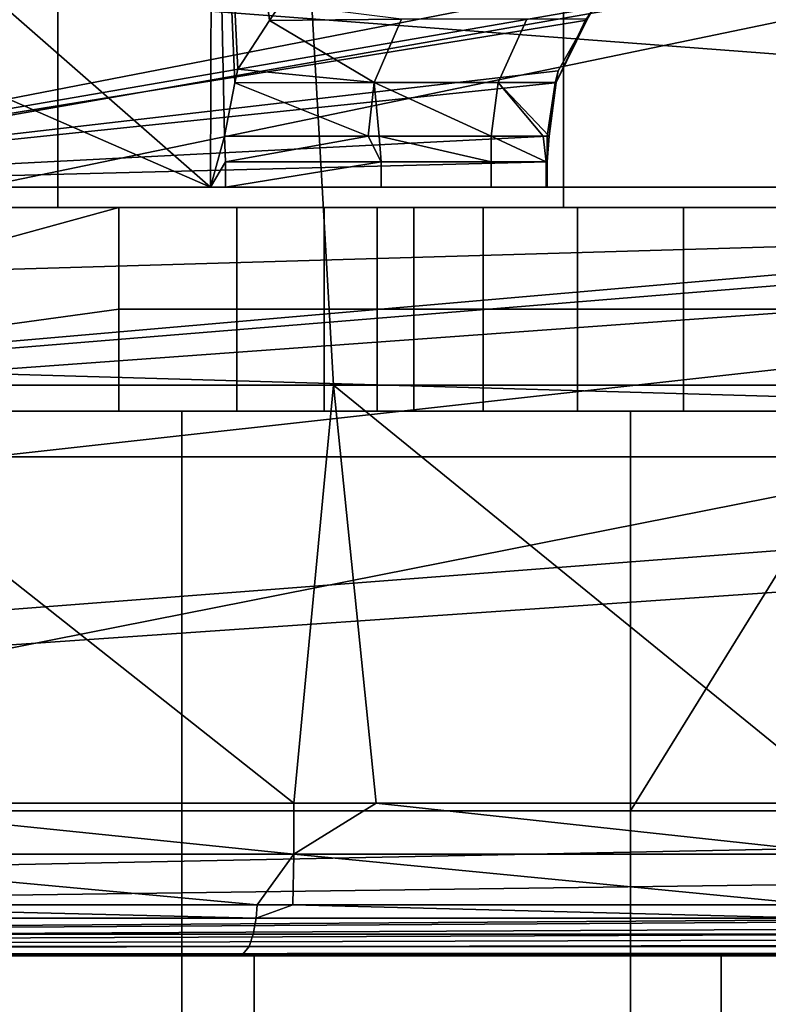
# Model space of a CAD drawing. Extents: x -1994 to -1288, y 343 to 2046.
# Drawn here: x -1343 to -1336, y 365 to 375 of the extents above; entities that cross this region are included whole.
import ezdxf

# ---------------------------------------------------------------- set-up
doc = ezdxf.new("R2010")
doc.units = 0
doc.header["$MEASUREMENT"] = 0
doc.layers.add('42005', color=7, linetype='Continuous')

msp = doc.modelspace()

# ---------------------------------------------------------------- linework, layer by layer
at = {"layer": '42005', "color": 250}
for points in [[(-1313.11, 379.775, -754.328), (-1318.2, 373.525, -754.164), (-1359.41, 376.65, -754.246)], [(-1341.03, 373.525, -718.191), (-1348.18, 379.775, -717.086), (-1348.19, 376.65, -717.167)], [(-1341.01, 379.775, -718.028), (-1348.18, 379.775, -717.086), (-1341.03, 373.525, -718.191)], [(-1340.89, 374.025, -718.182), (-1341.01, 379.775, -718.028), (-1341.03, 373.525, -718.191)], [(-1340.89, 374.027, -718.182), (-1341.01, 379.775, -718.028), (-1340.89, 374.025, -718.182)], [(-1340.79, 374.549, -718.171), (-1341.01, 379.775, -718.028), (-1340.89, 374.027, -718.182)], [(-1340.76, 374.683, -718.168), (-1341.01, 379.775, -718.028), (-1340.79, 374.549, -718.171)], [(-1340.45, 375.162, -718.164), (-1341.01, 379.775, -718.028), (-1340.76, 374.683, -718.168)], [(-1340.34, 375.322, -718.162), (-1341.01, 379.775, -718.028), (-1340.45, 375.162, -718.164)], [(-1322.8, 377.775, -746.38), (-1347.03, 373.525, -746.491), (-1356.06, 370.875, -746.561)], [(-1322.69, 373.775, -746.485), (-1322.8, 377.775, -746.38), (-1356.06, 370.875, -746.561)], [(-1322.8, 377.775, -746.38), (-1347.02, 375.65, -746.436), (-1347.03, 373.525, -746.491)], [(-1359.41, 376.65, -754.246), (-1318.2, 373.525, -754.164), (-1359.41, 373.525, -754.164)], [(-1341.03, 373.525, -718.191), (-1348.19, 376.65, -717.167), (-1348.2, 373.525, -717.248)], [(-1347.45, 375.65, -736.354), (-1336.97, 375.568, -730.895), (-1347.48, 373.525, -736.304)], [(-1336.97, 375.568, -730.895), (-1337.26, 375.285, -731.037), (-1347.48, 373.525, -736.304)], [(-1337.26, 375.285, -731.037), (-1337.33, 375.165, -731.069), (-1347.48, 373.525, -736.304)], [(-1340.34, 375.322, -718.162), (-1340.45, 375.162, -718.164), (-1339.15, 375.175, -720.714)], [(-1337.34, 375.175, -728.196), (-1337.33, 375.165, -731.069), (-1337.26, 375.285, -731.037)], [(-1337.33, 375.165, -731.069), (-1337.61, 374.669, -731.203), (-1347.48, 373.525, -736.304)], [(-1340.45, 375.162, -718.164), (-1340.76, 374.683, -718.168), (-1339.42, 374.552, -720.831)], [(-1339.42, 374.552, -720.831), (-1339.15, 375.175, -720.714), (-1340.45, 375.162, -718.164)], [(-1337.92, 375.175, -724.376), (-1339.15, 375.175, -720.714), (-1339.42, 374.552, -720.831), (-1338.2, 374.552, -724.445)], [(-1337.34, 375.175, -728.196), (-1337.92, 375.175, -724.376), (-1338.2, 374.552, -724.445), (-1337.63, 374.552, -728.214)], [(-1337.33, 375.165, -731.069), (-1337.34, 375.175, -728.196), (-1337.63, 374.552, -728.214)], [(-1337.63, 374.552, -728.214), (-1337.61, 374.669, -731.203), (-1337.33, 375.165, -731.069)], [(-1337.61, 374.669, -731.203), (-1337.64, 374.55, -731.21), (-1347.48, 373.525, -736.304)], [(-1340.76, 374.683, -718.168), (-1340.79, 374.549, -718.171), (-1339.42, 374.552, -720.831)], [(-1337.63, 374.552, -728.214), (-1337.64, 374.55, -731.21), (-1337.61, 374.669, -731.203)], [(-1337.64, 374.55, -731.21), (-1337.72, 374.025, -731.241), (-1347.48, 373.525, -736.304)], [(-1340.79, 374.549, -718.171), (-1340.89, 374.027, -718.182), (-1339.48, 374.025, -720.86)], [(-1339.48, 374.025, -720.86), (-1339.42, 374.552, -720.831), (-1340.79, 374.549, -718.171)], [(-1339.42, 374.552, -720.831), (-1339.48, 374.025, -720.86), (-1339.37, 374.025, -721.19)], [(-1339.42, 374.552, -720.831), (-1339.37, 374.025, -721.19), (-1338.27, 374.025, -724.461)], [(-1338.2, 374.552, -724.445), (-1339.42, 374.552, -720.831), (-1338.27, 374.025, -724.461)], [(-1338.2, 374.552, -724.445), (-1338.27, 374.025, -724.461), (-1337.76, 374.025, -727.874)], [(-1338.2, 374.552, -724.445), (-1337.76, 374.025, -727.874), (-1337.7, 374.025, -728.219)], [(-1337.63, 374.552, -728.214), (-1338.2, 374.552, -724.445), (-1337.7, 374.025, -728.219)], [(-1337.7, 374.025, -728.219), (-1337.72, 374.025, -731.241), (-1337.64, 374.55, -731.21)], [(-1337.64, 374.55, -731.21), (-1337.63, 374.552, -728.214), (-1337.7, 374.025, -728.219)], [(-1337.72, 374.025, -731.241), (-1337.72, 373.775, -731.233), (-1347.48, 373.525, -736.304)], [(-1340.88, 373.775, -718.188), (-1340.89, 374.025, -718.182), (-1341.03, 373.525, -718.191)], [(-1340.89, 374.027, -718.182), (-1340.89, 374.025, -718.182), (-1339.48, 374.025, -720.86)], [(-1339.48, 374.025, -720.86), (-1340.89, 374.025, -718.182), (-1340.88, 373.775, -718.188)], [(-1340.88, 373.775, -718.188), (-1339.35, 373.775, -721.181), (-1339.48, 374.025, -720.86)], [(-1339.35, 373.775, -721.181), (-1339.37, 374.025, -721.19), (-1339.48, 374.025, -720.86)], [(-1338.27, 373.775, -724.461), (-1338.27, 374.025, -724.461), (-1339.37, 374.025, -721.19)], [(-1339.37, 374.025, -721.19), (-1339.35, 373.775, -721.181), (-1338.27, 373.775, -724.461)], [(-1338.27, 374.025, -724.461), (-1338.27, 373.775, -724.461), (-1337.73, 373.775, -727.87)], [(-1337.73, 373.775, -727.87), (-1337.76, 374.025, -727.874), (-1338.27, 374.025, -724.461)], [(-1337.7, 374.025, -728.219), (-1337.76, 374.025, -727.874), (-1337.73, 373.775, -727.87)], [(-1337.7, 374.025, -728.219), (-1337.73, 373.775, -727.87), (-1337.72, 373.775, -731.233)], [(-1337.72, 373.775, -731.233), (-1337.72, 374.025, -731.241), (-1337.7, 374.025, -728.219)], [(-1320.57, 373.775, -746.485), (-1322.69, 373.775, -746.485), (-1356.06, 370.875, -746.561)], [(-1314.64, 370.875, -746.561), (-1320.57, 373.775, -746.485), (-1356.06, 370.875, -746.561)], [(-1337.72, 373.775, -731.233), (-1337.72, 373.525, -731.225), (-1347.48, 373.525, -736.304)], [(-1340.88, 373.525, -718.195), (-1340.88, 373.775, -718.188), (-1341.03, 373.525, -718.191)], [(-1340.88, 373.525, -718.195), (-1339.35, 373.525, -721.181), (-1339.35, 373.775, -721.181)], [(-1339.35, 373.775, -721.181), (-1340.88, 373.775, -718.188), (-1340.88, 373.525, -718.195)], [(-1338.27, 373.775, -724.461), (-1339.35, 373.775, -721.181), (-1339.35, 373.525, -721.181), (-1338.27, 373.525, -724.461)], [(-1337.73, 373.775, -727.87), (-1338.27, 373.775, -724.461), (-1338.27, 373.525, -724.461), (-1337.73, 373.525, -727.87)], [(-1337.72, 373.525, -731.225), (-1337.72, 373.775, -731.233), (-1337.73, 373.775, -727.87)], [(-1337.73, 373.775, -727.87), (-1337.73, 373.525, -727.87), (-1337.72, 373.525, -731.225)], [(-1315.47, 373.525, -748.884), (-1314.89, 370.875, -748.815), (-1360.74, 372.2, -748.849)], [(-1360.74, 373.525, -748.884), (-1315.47, 373.525, -748.884), (-1360.74, 372.2, -748.849)], [(-1318.2, 373.525, -754.164), (-1316.93, 373.525, -751.902), (-1360.74, 373.525, -748.884)], [(-1316.93, 373.525, -751.902), (-1315.47, 373.525, -748.884), (-1360.74, 373.525, -748.884)], [(-1360.74, 373.525, -748.884), (-1359.41, 373.525, -754.164), (-1318.2, 373.525, -754.164)], [(-1341.03, 373.525, -718.191), (-1348.2, 373.525, -717.248), (-1347.48, 373.525, -736.304)], [(-1340.88, 373.525, -718.195), (-1341.03, 373.525, -718.191), (-1347.48, 373.525, -736.304)], [(-1339.35, 373.525, -721.181), (-1340.88, 373.525, -718.195), (-1347.48, 373.525, -736.304)], [(-1338.27, 373.525, -724.461), (-1339.35, 373.525, -721.181), (-1347.48, 373.525, -736.304)], [(-1337.73, 373.525, -727.87), (-1338.27, 373.525, -724.461), (-1347.48, 373.525, -736.304)], [(-1337.72, 373.525, -731.225), (-1337.73, 373.525, -727.87), (-1347.48, 373.525, -736.304)], [(-1360.74, 372.2, -748.849), (-1314.89, 370.875, -748.815), (-1360.74, 370.875, -748.815)], [(-1314.89, 370.875, -748.815), (-1356.06, 370.875, -746.561), (-1360.74, 370.875, -748.815)], [(-1314.64, 370.875, -746.561), (-1356.06, 370.875, -746.561), (-1314.89, 370.875, -748.815)]]:
    msp.add_3dface(points, dxfattribs=at)
at = {"layer": '42005', "color": 254}
for points in [[(-1347.78, 379.775, -688.024), (-1342.53, 379.775, -689.866), (-1342.53, 373.325, -689.866), (-1347.78, 373.325, -688.024)], [(-1342.53, 379.775, -689.866), (-1337.56, 379.775, -692.369), (-1337.56, 373.325, -692.369), (-1342.53, 373.325, -689.866)], [(-1337.56, 379.775, -692.369), (-1332.95, 379.775, -695.49), (-1332.95, 373.325, -695.49), (-1337.56, 373.325, -692.369)], [(-1340.13, 377.026, -687.549), (-1345.63, 377.026, -685.484), (-1345.41, 371.58, -684.764), (-1339.82, 371.58, -686.862)], [(-1334.94, 377.026, -690.282), (-1340.13, 377.026, -687.549), (-1339.82, 371.58, -686.862), (-1334.54, 371.58, -689.638)], [(-1321.11, 373.325, -746.27), (-1314.2, 371.584, -746.225), (-1387.4, 365.975, -746.078)], [(-1375.11, 373.325, -746.27), (-1321.11, 373.325, -746.27), (-1387.4, 365.975, -746.078)], [(-1321.11, 373.325, -742.95), (-1321.11, 373.325, -746.27), (-1375.11, 373.325, -746.27)], [(-1348.77, 373.325, -742.95), (-1321.11, 373.325, -742.95), (-1375.11, 373.325, -746.27)], [(-1375.11, 373.325, -689.385), (-1342.53, 373.325, -689.866), (-1349.22, 373.325, -717.297)], [(-1347.78, 373.325, -688.024), (-1342.53, 373.325, -689.866), (-1375.11, 373.325, -689.385)], [(-1321.11, 373.325, -742.95), (-1348.77, 371.325, -742.95), (-1358.28, 365.975, -742.95)], [(-1318, 365.975, -742.95), (-1321.11, 373.325, -742.95), (-1358.28, 365.975, -742.95)], [(-1341.93, 373.325, -708.302), (-1341.93, 372.325, -708.302), (-1349.22, 371.325, -717.297)], [(-1349.22, 373.325, -717.297), (-1341.93, 373.325, -708.302), (-1349.22, 371.325, -717.297)], [(-1340.77, 373.325, -706.581), (-1341.93, 373.325, -708.302), (-1349.22, 373.325, -717.297)], [(-1339.91, 373.325, -704.686), (-1340.77, 373.325, -706.581), (-1349.22, 373.325, -717.297)], [(-1339.39, 373.325, -702.674), (-1339.91, 373.325, -704.686), (-1349.22, 373.325, -717.297)], [(-1339.03, 373.325, -701.675), (-1339.39, 373.325, -702.674), (-1349.22, 373.325, -717.297)], [(-1337.56, 373.325, -692.369), (-1339.03, 373.325, -701.675), (-1349.22, 373.325, -717.297)], [(-1342.53, 373.325, -689.866), (-1337.56, 373.325, -692.369), (-1349.22, 373.325, -717.297)], [(-1321.11, 373.325, -742.95), (-1348.77, 373.325, -742.95), (-1348.77, 371.325, -742.95)], [(-1340.77, 372.325, -706.581), (-1341.93, 372.325, -708.302), (-1341.93, 373.325, -708.302), (-1340.77, 373.325, -706.581)], [(-1339.91, 372.325, -704.686), (-1340.77, 372.325, -706.581), (-1340.77, 373.325, -706.581), (-1339.91, 373.325, -704.686)], [(-1339.39, 372.325, -702.674), (-1339.91, 372.325, -704.686), (-1339.91, 373.325, -704.686), (-1339.39, 373.325, -702.674)], [(-1339.39, 373.325, -702.674), (-1339.03, 373.325, -701.675), (-1339.03, 372.325, -701.675), (-1339.39, 372.325, -702.674)], [(-1339.03, 373.325, -701.675), (-1338.35, 373.325, -700.864), (-1338.35, 372.325, -700.864), (-1339.03, 372.325, -701.675)], [(-1337.56, 373.325, -692.369), (-1338.35, 373.325, -700.864), (-1339.03, 373.325, -701.675)], [(-1338.35, 373.325, -700.864), (-1337.42, 373.325, -700.342), (-1337.42, 372.325, -700.342), (-1338.35, 372.325, -700.864)], [(-1332.95, 373.325, -695.49), (-1337.42, 373.325, -700.342), (-1338.35, 373.325, -700.864)], [(-1337.56, 373.325, -692.369), (-1332.95, 373.325, -695.49), (-1338.35, 373.325, -700.864)], [(-1337.42, 373.325, -700.342), (-1336.38, 373.325, -700.175), (-1336.38, 372.325, -700.175), (-1337.42, 372.325, -700.342)], [(-1332.95, 373.325, -695.49), (-1336.38, 373.325, -700.175), (-1337.42, 373.325, -700.342)], [(-1336.38, 373.325, -700.175), (-1335.34, 373.325, -700.384), (-1335.34, 372.325, -700.384), (-1336.38, 372.325, -700.175)], [(-1328.79, 373.325, -699.179), (-1335.34, 373.325, -700.384), (-1336.38, 373.325, -700.175)], [(-1332.95, 373.325, -695.49), (-1328.79, 373.325, -699.179), (-1336.38, 373.325, -700.175)], [(-1341.93, 372.325, -708.302), (-1341.93, 371.325, -708.302), (-1349.22, 371.325, -717.297)], [(-1340.77, 371.325, -706.581), (-1341.93, 371.325, -708.302), (-1341.93, 372.325, -708.302), (-1340.77, 372.325, -706.581)], [(-1339.91, 371.325, -704.686), (-1340.77, 371.325, -706.581), (-1340.77, 372.325, -706.581), (-1339.91, 372.325, -704.686)], [(-1339.39, 371.325, -702.674), (-1339.91, 371.325, -704.686), (-1339.91, 372.325, -704.686), (-1339.39, 372.325, -702.674)], [(-1339.39, 372.325, -702.674), (-1339.03, 372.325, -701.675), (-1339.03, 371.325, -701.675), (-1339.39, 371.325, -702.674)], [(-1339.03, 372.325, -701.675), (-1338.35, 372.325, -700.864), (-1338.35, 371.325, -700.864), (-1339.03, 371.325, -701.675)], [(-1338.35, 372.325, -700.864), (-1337.42, 372.325, -700.342), (-1337.42, 371.325, -700.342), (-1338.35, 371.325, -700.864)], [(-1337.42, 372.325, -700.342), (-1336.38, 372.325, -700.175), (-1336.38, 371.325, -700.175), (-1337.42, 371.325, -700.342)], [(-1336.38, 372.325, -700.175), (-1335.34, 372.325, -700.384), (-1335.34, 371.325, -700.384), (-1336.38, 371.325, -700.175)], [(-1314.2, 371.584, -746.225), (-1314.09, 371.017, -746.21), (-1387.4, 365.975, -746.078)], [(-1340.21, 367.473, -685.503), (-1339.82, 371.58, -686.862), (-1345.41, 371.58, -684.764)], [(-1345.41, 371.58, -684.764), (-1345.1, 367.473, -683.766), (-1340.21, 367.473, -685.503)], [(-1340.21, 367.473, -685.503), (-1339.4, 367.473, -685.91), (-1339.82, 371.58, -686.862)], [(-1334.77, 367.473, -688.236), (-1334.54, 371.58, -689.638), (-1339.82, 371.58, -686.862)], [(-1339.82, 371.58, -686.862), (-1339.4, 367.473, -685.91), (-1334.77, 367.473, -688.236)], [(-1341.93, 371.325, -708.302), (-1346.07, 371.325, -693.997), (-1349.22, 371.325, -717.297)], [(-1341.31, 371.325, -696.165), (-1346.07, 371.325, -693.997), (-1341.93, 371.325, -708.302)], [(-1341.31, 367.4, -696.165), (-1346.07, 367.4, -693.997), (-1346.07, 371.325, -693.997), (-1341.31, 371.325, -696.165)], [(-1340.77, 371.325, -706.581), (-1341.31, 371.325, -696.165), (-1341.93, 371.325, -708.302)], [(-1339.91, 371.325, -704.686), (-1341.31, 371.325, -696.165), (-1340.77, 371.325, -706.581)], [(-1339.39, 371.325, -702.674), (-1341.31, 371.325, -696.165), (-1339.91, 371.325, -704.686)], [(-1339.03, 371.325, -701.675), (-1341.31, 371.325, -696.165), (-1339.39, 371.325, -702.674)], [(-1338.35, 371.325, -700.864), (-1341.31, 371.325, -696.165), (-1339.03, 371.325, -701.675)], [(-1337.42, 371.325, -700.342), (-1341.31, 371.325, -696.165), (-1338.35, 371.325, -700.864)], [(-1336.9, 371.325, -698.966), (-1341.31, 371.325, -696.165), (-1337.42, 371.325, -700.342)], [(-1336.9, 367.4, -698.966), (-1341.31, 367.4, -696.165), (-1341.31, 371.325, -696.165), (-1336.9, 371.325, -698.966)], [(-1336.38, 371.325, -700.175), (-1336.9, 371.325, -698.966), (-1337.42, 371.325, -700.342)], [(-1335.34, 371.325, -700.384), (-1336.9, 371.325, -698.966), (-1336.38, 371.325, -700.175)], [(-1334.47, 371.325, -700.905), (-1336.9, 371.325, -698.966), (-1335.34, 371.325, -700.384)], [(-1334.47, 371.325, -700.905), (-1332.91, 367.4, -702.346), (-1336.9, 367.4, -698.966)], [(-1336.9, 367.4, -698.966), (-1336.9, 371.325, -698.966), (-1334.47, 371.325, -700.905)], [(-1314.09, 371.017, -746.21), (-1313.04, 367.473, -746.117), (-1387.4, 365.975, -746.078)], [(-1313.04, 367.473, -746.117), (-1313.03, 366.974, -746.104), (-1387.4, 365.975, -746.078)], [(-1340.21, 366.974, -685.503), (-1345.1, 367.473, -683.766), (-1345.95, 366.974, -683.466)], [(-1340.21, 367.473, -685.503), (-1345.1, 367.473, -683.766), (-1340.21, 366.974, -685.503)], [(-1339.4, 367.473, -685.91), (-1340.21, 367.473, -685.503), (-1340.21, 366.974, -685.503)], [(-1334.77, 366.974, -688.236), (-1339.4, 367.473, -685.91), (-1340.21, 366.974, -685.503)], [(-1334.77, 367.473, -688.236), (-1339.4, 367.473, -685.91), (-1334.77, 366.974, -688.236)], [(-1341.31, 363.475, -696.165), (-1346.07, 363.475, -693.997), (-1346.07, 367.4, -693.997), (-1341.31, 367.4, -696.165)], [(-1336.9, 363.475, -698.966), (-1341.31, 363.475, -696.165), (-1341.31, 367.4, -696.165), (-1336.9, 367.4, -698.966)], [(-1332.91, 363.475, -702.346), (-1336.9, 363.475, -698.966), (-1336.9, 367.4, -698.966), (-1332.91, 367.4, -702.346)], [(-1313.03, 366.974, -746.104), (-1313.03, 366.475, -746.091), (-1387.4, 365.975, -746.078)], [(-1345.95, 366.974, -683.466), (-1345.96, 366.475, -683.49), (-1340.57, 366.475, -685.35)], [(-1340.57, 366.475, -685.35), (-1340.21, 366.974, -685.503), (-1345.95, 366.974, -683.466)], [(-1340.57, 366.475, -685.35), (-1340.22, 366.475, -685.523), (-1340.21, 366.974, -685.503)], [(-1340.21, 366.974, -685.503), (-1340.22, 366.475, -685.523), (-1335.07, 366.475, -688.061)], [(-1335.07, 366.475, -688.061), (-1334.77, 366.974, -688.236), (-1340.21, 366.974, -685.503)], [(-1313.03, 366.475, -746.091), (-1313.03, 366.445, -746.09), (-1387.4, 365.975, -746.078)], [(-1340.58, 366.343, -685.366), (-1345.96, 366.475, -683.49), (-1346.37, 366.343, -683.365)], [(-1340.57, 366.475, -685.35), (-1345.96, 366.475, -683.49), (-1340.58, 366.343, -685.366)], [(-1340.22, 366.475, -685.523), (-1340.57, 366.475, -685.35), (-1340.58, 366.343, -685.366)], [(-1335.08, 366.343, -688.076), (-1340.22, 366.475, -685.523), (-1340.58, 366.343, -685.366)], [(-1335.07, 366.475, -688.061), (-1340.22, 366.475, -685.523), (-1335.08, 366.343, -688.076)], [(-1313.03, 366.445, -746.09), (-1313.05, 366.345, -746.087), (-1387.4, 365.975, -746.078)], [(-1313.05, 366.345, -746.087), (-1313.07, 366.268, -746.085), (-1387.4, 365.975, -746.078)], [(-1340.58, 366.343, -685.366), (-1346.37, 366.343, -683.365), (-1346.39, 366.187, -683.436), (-1340.61, 366.187, -685.434)], [(-1335.08, 366.343, -688.076), (-1340.58, 366.343, -685.366), (-1340.61, 366.187, -685.434), (-1335.12, 366.187, -688.14)], [(-1313.07, 366.268, -746.085), (-1313.13, 366.192, -746.083), (-1387.4, 365.975, -746.078)], [(-1313.13, 366.192, -746.083), (-1313.18, 366.117, -746.081), (-1387.4, 365.975, -746.078)], [(-1340.61, 366.187, -685.434), (-1346.39, 366.187, -683.436), (-1346.43, 366.066, -683.553), (-1340.65, 366.066, -685.546)], [(-1335.12, 366.187, -688.14), (-1340.61, 366.187, -685.434), (-1340.65, 366.066, -685.546), (-1335.18, 366.066, -688.245)], [(-1313.18, 366.117, -746.081), (-1313.35, 366.011, -746.079), (-1387.4, 365.975, -746.078)], [(-1313.35, 366.011, -746.079), (-1313.41, 366, -746.078), (-1387.4, 365.975, -746.078)], [(-1313.41, 366, -746.078), (-1313.55, 365.975, -746.078), (-1387.4, 365.975, -746.078)], [(-1340.76, 365.975, -685.811), (-1340.71, 365.992, -685.689), (-1346.47, 365.992, -683.703), (-1346.5, 365.975, -683.83)], [(-1340.65, 366.066, -685.546), (-1346.43, 366.066, -683.553), (-1346.47, 365.992, -683.703), (-1340.71, 365.992, -685.689)], [(-1335.32, 365.975, -688.495), (-1335.25, 365.992, -688.38), (-1340.71, 365.992, -685.689), (-1340.76, 365.975, -685.811)], [(-1335.18, 366.066, -688.245), (-1340.65, 366.066, -685.546), (-1340.71, 365.992, -685.689), (-1335.25, 365.992, -688.38)], [(-1318, 365.975, -742.95), (-1358.28, 365.975, -742.95), (-1387.4, 365.975, -746.078)], [(-1313.55, 365.975, -746.078), (-1318, 365.975, -742.95), (-1387.4, 365.975, -746.078)], [(-1340.76, 365.975, -685.811), (-1346.5, 365.975, -683.83), (-1345.54, 365.975, -692.593)], [(-1345.54, 365.975, -692.593), (-1345.54, 363.475, -692.593), (-1340.6, 363.475, -694.846), (-1340.6, 365.975, -694.846)], [(-1340.6, 365.975, -694.846), (-1340.76, 365.975, -685.811), (-1345.54, 365.975, -692.593)], [(-1336.01, 365.975, -697.757), (-1340.76, 365.975, -685.811), (-1340.6, 365.975, -694.846)], [(-1335.32, 365.975, -688.495), (-1340.76, 365.975, -685.811), (-1336.01, 365.975, -697.757)], [(-1340.6, 365.975, -694.846), (-1340.6, 363.475, -694.846), (-1336.01, 363.475, -697.757), (-1336.01, 365.975, -697.757)], [(-1336.01, 365.975, -697.757), (-1336.01, 363.475, -697.757), (-1331.86, 363.475, -701.271), (-1331.86, 365.975, -701.271)], [(-1331.86, 365.975, -701.271), (-1335.32, 365.975, -688.495), (-1336.01, 365.975, -697.757)]]:
    msp.add_3dface(points, dxfattribs=at)

doc.saveas('drawing.dxf')
